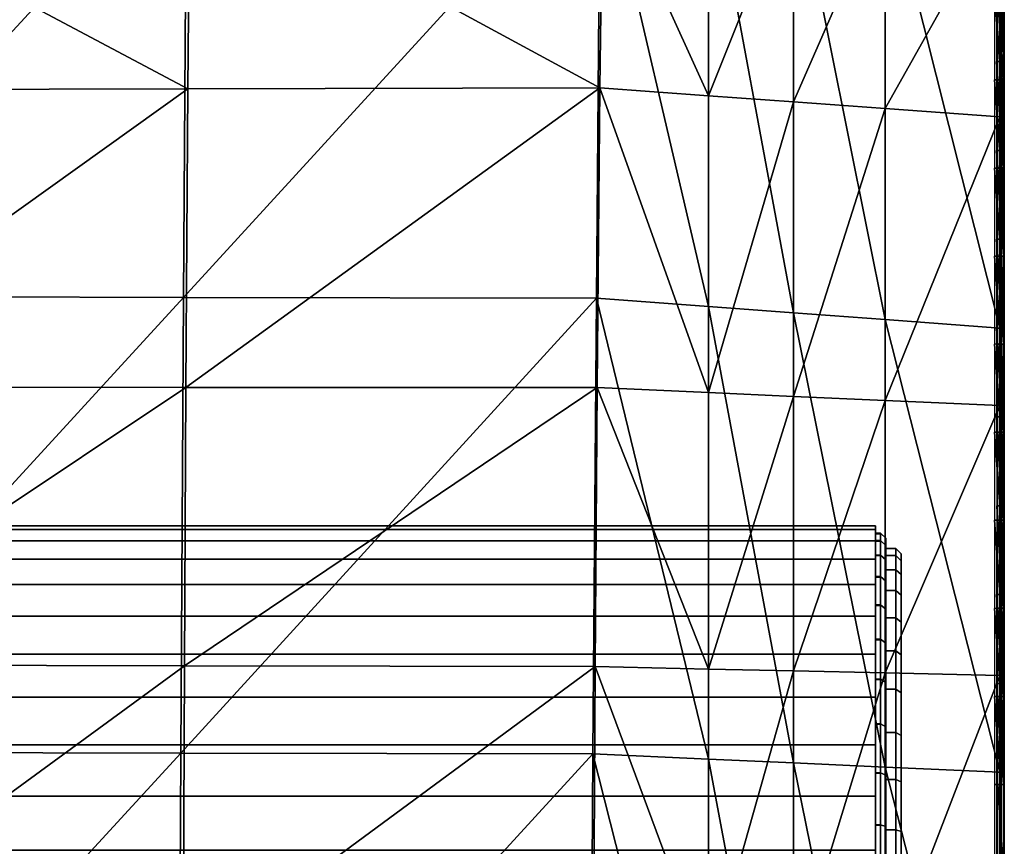
# Model space of a CAD drawing. Units: inches. Extents: x -1 to 4343, y 0 to 1200.
# Drawn here: x 1529 to 1720, y 573 to 733 of the extents above; entities that cross this region are included whole.
import ezdxf

# ---------------------------------------------------------------- set-up
doc = ezdxf.new("R2010")
doc.units = ezdxf.units.IN
doc.header["$MEASUREMENT"] = 0
for name, color, linetype in [('drawing1-k1-f1-c2-second1', 18, 'Continuous'), ('drawing1-k1-f1-c2-second2', 18, 'Continuous'), ('drawing1-k1-f1-f1-c1-first', 18, 'Continuous'), ('drawing1-k1-f1-f1-c1-first10', 18, 'Continuous'), ('drawing1-k1-f1-f1-c1-first6', 18, 'Continuous')]:
    doc.layers.add(name, color=color, linetype=linetype)

msp = doc.modelspace()

# ---------------------------------------------------------------- linework, layer by layer
at = {"layer": 'drawing1-k1-f1-c2-second2', "color": 18, "linetype": 'Continuous'}
for points in [[(1719.49, 725.18, -875.1), (1719.49, 742.42, -875.37), (1718.55, 742.41, -875.48)], [(1719.49, 725.18, -875.1), (1718.55, 742.41, -875.48), (1718.55, 725.18, -875.21)], [(1719.09, 742.25, -880.35), (1720.03, 742.26, -880.24), (1720.03, 725.16, -879.98)], [(1719.09, 742.25, -880.35), (1720.03, 725.16, -879.98), (1719.09, 725.16, -880.08)], [(1720.03, 742.26, -880.24), (1719.49, 742.42, -875.37), (1719.49, 725.18, -875.1)], [(1720.03, 742.26, -880.24), (1719.49, 725.18, -875.1), (1720.03, 725.16, -879.98)], [(1719.35, 721.64, -922.22), (1719.35, 738.86, -922.46), (1718.12, 738.85, -922.61)], [(1719.35, 721.64, -922.22), (1718.12, 738.85, -922.61), (1718.12, 721.64, -922.37)], [(1718.7, 738.71, -927.47), (1719.93, 738.72, -927.33), (1719.93, 721.63, -927.09)], [(1718.7, 738.71, -927.47), (1719.93, 721.63, -927.09), (1718.7, 721.63, -927.24)], [(1719.93, 738.72, -927.33), (1719.35, 738.86, -922.46), (1719.35, 721.64, -922.22)], [(1719.93, 738.72, -927.33), (1719.35, 721.64, -922.22), (1719.93, 721.63, -927.09)], [(1719.49, 707.93, -875.15), (1718.55, 725.18, -875.21), (1718.55, 707.92, -875.26)], [(1719.49, 707.93, -875.15), (1719.49, 725.18, -875.1), (1718.55, 725.18, -875.21)], [(1719.09, 725.16, -880.08), (1720.03, 707.97, -880.03), (1719.09, 707.97, -880.13)], [(1719.09, 725.16, -880.08), (1720.03, 725.16, -879.98), (1720.03, 707.97, -880.03)], [(1720.03, 707.97, -880.03), (1719.49, 725.18, -875.1), (1719.49, 707.93, -875.15)], [(1720.03, 707.97, -880.03), (1720.03, 725.16, -879.98), (1719.49, 725.18, -875.1)], [(1719.35, 704.47, -922.31), (1718.12, 721.64, -922.37), (1718.12, 704.47, -922.46)], [(1719.35, 704.47, -922.31), (1719.35, 721.64, -922.22), (1718.12, 721.64, -922.37)], [(1718.7, 721.63, -927.24), (1719.93, 704.53, -927.18), (1718.7, 704.52, -927.32)], [(1718.7, 721.63, -927.24), (1719.93, 721.63, -927.09), (1719.93, 704.53, -927.18)], [(1719.93, 704.53, -927.18), (1719.35, 721.64, -922.22), (1719.35, 704.47, -922.31)], [(1719.93, 704.53, -927.18), (1719.93, 721.63, -927.09), (1719.35, 721.64, -922.22)], [(1719.49, 690.67, -875.31), (1719.49, 707.93, -875.15), (1718.55, 707.92, -875.26)], [(1719.49, 690.67, -875.31), (1718.55, 707.92, -875.26), (1718.55, 690.66, -875.41)], [(1719.09, 707.97, -880.13), (1720.03, 690.71, -880.18), (1719.09, 690.7, -880.28)], [(1719.09, 707.97, -880.13), (1720.03, 707.97, -880.03), (1720.03, 690.71, -880.18)], [(1720.03, 690.71, -880.18), (1720.03, 707.97, -880.03), (1719.49, 707.93, -875.15)], [(1720.03, 690.71, -880.18), (1719.49, 707.93, -875.15), (1719.49, 690.67, -875.31)], [(1719.35, 687.36, -922.5), (1718.12, 704.47, -922.46), (1718.12, 687.36, -922.64)], [(1719.35, 687.36, -922.5), (1719.35, 704.47, -922.31), (1718.12, 704.47, -922.46)], [(1718.7, 704.52, -927.32), (1719.93, 704.53, -927.18), (1719.93, 687.41, -927.36)], [(1718.7, 704.52, -927.32), (1719.93, 687.41, -927.36), (1718.7, 687.41, -927.51)], [(1719.93, 687.41, -927.36), (1719.93, 704.53, -927.18), (1719.35, 704.47, -922.31)], [(1719.93, 687.41, -927.36), (1719.35, 704.47, -922.31), (1719.35, 687.36, -922.5)], [(1719.5, 673.41, -875.35), (1719.49, 690.67, -875.31), (1718.55, 690.66, -875.41)], [(1719.5, 673.41, -875.35), (1718.55, 690.66, -875.41), (1718.55, 673.41, -875.46)], [(1719.09, 690.7, -880.28), (1720.03, 690.71, -880.18), (1720.03, 673.39, -880.22)], [(1719.09, 690.7, -880.28), (1720.03, 673.39, -880.22), (1719.09, 673.38, -880.33)], [(1720.03, 690.71, -880.18), (1719.49, 690.67, -875.31), (1719.5, 673.41, -875.35)], [(1720.03, 690.71, -880.18), (1719.5, 673.41, -875.35), (1720.03, 673.39, -880.22)], [(1719.35, 670.33, -922.56), (1718.12, 687.36, -922.64), (1718.12, 670.32, -922.71)], [(1719.35, 670.33, -922.56), (1719.35, 687.36, -922.5), (1718.12, 687.36, -922.64)], [(1718.7, 687.41, -927.51), (1719.93, 670.31, -927.43), (1718.7, 670.3, -927.58)], [(1718.7, 687.41, -927.51), (1719.93, 687.41, -927.36), (1719.93, 670.31, -927.43)], [(1719.93, 687.41, -927.36), (1719.35, 670.33, -922.56), (1719.93, 670.31, -927.43)], [(1719.93, 687.41, -927.36), (1719.35, 687.36, -922.5), (1719.35, 670.33, -922.56)], [(1719.5, 656.17, -875.3), (1718.55, 673.41, -875.46), (1718.55, 656.16, -875.41)], [(1719.5, 656.17, -875.3), (1719.5, 673.41, -875.35), (1718.55, 673.41, -875.46)], [(1719.09, 673.38, -880.33), (1720.03, 673.39, -880.22), (1720.03, 656.16, -880.17)], [(1719.09, 673.38, -880.33), (1720.03, 656.16, -880.17), (1719.09, 656.15, -880.28)], [(1720.03, 673.39, -880.22), (1719.5, 673.41, -875.35), (1719.5, 656.17, -875.3)], [(1720.03, 673.39, -880.22), (1719.5, 656.17, -875.3), (1720.03, 656.16, -880.17)], [(1719.35, 653.22, -922.52), (1719.35, 670.33, -922.56), (1718.12, 670.32, -922.71)], [(1719.35, 653.22, -922.52), (1718.12, 670.32, -922.71), (1718.12, 653.21, -922.67)], [(1718.7, 670.3, -927.58), (1719.93, 670.31, -927.43), (1719.93, 653.21, -927.39)], [(1718.7, 670.3, -927.58), (1719.93, 653.21, -927.39), (1718.7, 653.2, -927.53)], [(1719.93, 670.31, -927.43), (1719.35, 670.34, -922.56), (1719.35, 653.22, -922.52)], [(1719.93, 670.31, -927.43), (1719.35, 653.22, -922.52), (1719.93, 653.22, -927.39)], [(1719.5, 638.92, -875.29), (1719.5, 656.17, -875.3), (1718.55, 656.16, -875.41)], [(1719.5, 638.92, -875.29), (1718.55, 656.16, -875.41), (1718.56, 638.91, -875.4)], [(1719.09, 656.15, -880.28), (1720.03, 656.16, -880.17), (1720.03, 638.92, -880.17)], [(1719.09, 656.15, -880.28), (1720.03, 638.92, -880.17), (1719.09, 638.91, -880.27)], [(1720.03, 638.92, -880.17), (1719.5, 656.17, -875.3), (1719.5, 638.92, -875.29)], [(1720.03, 638.92, -880.17), (1720.03, 656.16, -880.17), (1719.5, 656.17, -875.3)], [(1719.35, 636.1, -922.51), (1719.35, 653.22, -922.52), (1718.12, 653.21, -922.67)], [(1719.35, 636.1, -922.51), (1718.12, 653.21, -922.67), (1718.12, 636.1, -922.66)], [(1718.7, 653.2, -927.53), (1719.93, 653.21, -927.39), (1719.93, 636.11, -927.38)], [(1718.7, 653.2, -927.53), (1719.93, 636.11, -927.38), (1718.7, 636.1, -927.53)], [(1719.93, 636.11, -927.38), (1719.35, 653.22, -922.52), (1719.35, 636.1, -922.51)], [(1719.93, 636.11, -927.38), (1719.93, 653.21, -927.39), (1719.35, 653.22, -922.52)], [(1719.5, 621.66, -875.31), (1718.56, 638.91, -875.4), (1718.55, 621.66, -875.42)], [(1719.5, 621.66, -875.31), (1719.5, 638.92, -875.29), (1718.56, 638.91, -875.4)], [(1719.09, 638.91, -880.27), (1720.03, 638.92, -880.17), (1720.03, 621.67, -880.19)], [(1719.09, 638.91, -880.27), (1720.03, 621.67, -880.19), (1719.09, 621.67, -880.29)], [(1720.03, 621.67, -880.19), (1719.5, 638.92, -875.29), (1719.5, 621.66, -875.31)], [(1720.03, 621.67, -880.19), (1720.03, 638.92, -880.17), (1719.5, 638.92, -875.29)], [(1719.35, 619, -922.53), (1718.12, 636.1, -922.66), (1718.12, 618.99, -922.68)], [(1719.35, 619, -922.53), (1719.35, 636.1, -922.51), (1718.12, 636.1, -922.66)], [(1718.7, 636.1, -927.53), (1719.93, 636.11, -927.38), (1719.93, 619, -927.4)], [(1718.7, 636.1, -927.53), (1719.93, 619, -927.4), (1718.7, 619, -927.54)], [(1719.93, 619, -927.4), (1719.93, 636.11, -927.38), (1719.35, 636.1, -922.51)], [(1719.93, 619, -927.4), (1719.35, 636.1, -922.51), (1719.35, 619, -922.53)], [(1719.5, 604.41, -875.34), (1719.5, 621.66, -875.31), (1718.55, 621.66, -875.42)], [(1719.5, 604.41, -875.34), (1718.55, 621.66, -875.42), (1718.55, 604.41, -875.44)], [(1719.09, 621.67, -880.29), (1720.03, 604.42, -880.21), (1719.09, 604.41, -880.32)], [(1719.09, 621.67, -880.29), (1720.03, 621.67, -880.19), (1720.03, 604.42, -880.21)], [(1720.03, 604.42, -880.21), (1720.03, 621.67, -880.19), (1719.5, 621.66, -875.31)], [(1720.03, 604.42, -880.21), (1719.5, 621.66, -875.31), (1719.5, 604.41, -875.34)], [(1719.35, 601.9, -922.55), (1719.35, 619, -922.53), (1718.12, 618.99, -922.68)], [(1719.35, 601.9, -922.55), (1718.12, 618.99, -922.68), (1718.12, 601.89, -922.7)], [(1718.7, 619, -927.54), (1719.93, 601.9, -927.42), (1718.7, 601.9, -927.57)], [(1718.7, 619, -927.54), (1719.93, 619, -927.4), (1719.93, 601.9, -927.42)], [(1719.93, 601.9, -927.42), (1719.93, 619, -927.4), (1719.35, 619, -922.53), (1719.35, 601.9, -922.55)], [(1719.5, 587.16, -875.35), (1718.55, 604.41, -875.44), (1718.55, 587.15, -875.46)], [(1719.5, 587.16, -875.35), (1719.5, 604.41, -875.34), (1718.55, 604.41, -875.44)], [(1719.09, 604.41, -880.32), (1720.03, 604.42, -880.21), (1720.03, 587.16, -880.23)], [(1719.09, 604.41, -880.32), (1720.03, 587.16, -880.23), (1719.09, 587.15, -880.33)], [(1720.03, 587.16, -880.23), (1720.03, 604.42, -880.21), (1719.5, 604.41, -875.34)], [(1720.03, 587.16, -880.23), (1719.5, 604.41, -875.34), (1719.5, 587.16, -875.35)], [(1719.35, 584.8, -922.56), (1719.35, 601.9, -922.55), (1718.12, 601.89, -922.7)], [(1719.35, 584.8, -922.56), (1718.12, 601.89, -922.7), (1718.12, 584.79, -922.71)], [(1718.7, 601.9, -927.57), (1719.93, 584.8, -927.43), (1718.7, 584.79, -927.58)], [(1718.7, 601.9, -927.57), (1719.93, 601.9, -927.42), (1719.93, 584.8, -927.43)], [(1719.93, 584.8, -927.43), (1719.93, 601.9, -927.42), (1719.35, 601.9, -922.55)], [(1719.93, 584.8, -927.43), (1719.35, 601.9, -922.55), (1719.35, 584.8, -922.56)], [(1719.5, 569.91, -875.35), (1719.5, 587.16, -875.35), (1718.55, 587.15, -875.46), (1718.55, 569.9, -875.46)], [(1719.09, 587.15, -880.33), (1720.03, 587.16, -880.23), (1720.03, 569.91, -880.23), (1719.09, 569.9, -880.33)], [(1720.03, 569.91, -880.23), (1720.03, 587.16, -880.23), (1719.5, 587.16, -875.35), (1719.5, 569.91, -875.35)], [(1719.35, 567.7, -922.56), (1719.35, 584.8, -922.56), (1718.12, 584.79, -922.71), (1718.12, 567.69, -922.71)], [(1718.7, 584.79, -927.58), (1719.93, 584.8, -927.43), (1719.93, 567.7, -927.43)], [(1718.7, 584.79, -927.58), (1719.93, 567.7, -927.43), (1718.7, 567.69, -927.57)], [(1719.93, 584.8, -927.43), (1719.35, 584.8, -922.56), (1719.35, 567.7, -922.56), (1719.93, 567.7, -927.43)]]:
    msp.add_3dface(points, dxfattribs=at)

# ---------------------------------------------------------------- meshes
at = {"layer": 'drawing1-k1-f1-c2-second1', "color": 18, "linetype": 'Continuous'}
mesh = msp.add_polyface(dxfattribs=at)
corners = [(1719.19, 548.02, -927.65), (1719.19, 490.22, -923.9), (1696.9, 548.16, -931.79), (1719.19, 605.94, -927.4), (1696.9, 606.44, -931.4), (1719.19, 658.35, -927.4), (1696.9, 659.36, -931.09), (1719.19, 500.91, -875.4), (1719.19, 587.17, -875.4), (1696.9, 588.17, -874.82), (1696.9, 501.4, -874.9), (1719.19, 714.44, -927.4), (1696.9, 716.06, -930.65), (1719.19, 673.42, -875.4), (1696.9, 675.06, -874.95), (1719.19, 755.77, -928.08), (1696.9, 758.06, -930.88), (1719.18, 759.62, -876.22), (1696.9, 761.95, -875.99), (1719.19, 840.52, -938.67), (1719.19, 845.12, -886.77), (1679.12, 490.22, -931.62), (1679.12, 548.28, -935.1), (1679.12, 606.83, -934.6), (1679.12, 660.15, -934.03), (1679.12, 588.97, -874.35), (1679.12, 501.79, -874.5), (1679.12, 717.35, -933.23), (1679.12, 676.37, -874.59), (1679.12, 759.89, -933.1), (1679.12, 763.81, -875.8), (1696.9, 843.48, -941.18), (1662.61, 490.22, -934.8), (1662.61, 548.39, -938.17), (1640.26, 548.54, -942.33), (1662.61, 607.2, -937.56), (1640.56, 607.69, -941.52), (1662.61, 660.9, -936.77), (1640.98, 661.87, -940.34), (1662.61, 589.72, -873.91), (1662.61, 502.15, -874.13), (1640.16, 590.73, -873.32), (1662.61, 718.55, -935.63), (1641.5, 720.08, -938.7), (1662.61, 677.59, -874.25), (1640.83, 679.2, -873.81), (1662.61, 761.59, -935.18), (1642.06, 763.71, -937.75), (1662.61, 765.54, -875.62), (1641.54, 767.75, -875.4), (1679.12, 845.84, -943.18), (1719.19, 670.31, -927.4), (1719.19, 584.8, -927.4), (1719.19, 499.3, -927.4)]
mesh.append_faces([[corners[k] for k in face] for face in [(0, 1, 2), (0, 2, 3), (2, 4, 3), (3, 4, 5), (4, 6, 5), (7, 8, 9), (7, 9, 10), (5, 6, 11), (6, 12, 11), (8, 13, 14), (8, 14, 9), (11, 12, 15), (12, 16, 15), (13, 17, 18), (13, 18, 14), (15, 16, 19), (18, 17, 20), (21, 22, 2), (2, 22, 4), (22, 23, 4), (4, 23, 6), (23, 24, 6), (10, 9, 25), (10, 25, 26), (6, 24, 12), (24, 27, 12), (9, 14, 28), (9, 28, 25), (12, 27, 16), (27, 29, 16), (14, 18, 30), (14, 30, 28), (16, 29, 31), (32, 33, 22), (33, 32, 34), (22, 33, 23), (33, 35, 23), (35, 33, 36), (23, 35, 24), (35, 37, 24), (37, 35, 38), (26, 25, 39), (26, 39, 40), (40, 39, 41), (24, 37, 27), (37, 42, 27), (42, 37, 43), (25, 28, 44), (25, 44, 39), (39, 44, 45), (27, 42, 29), (42, 46, 29), (46, 42, 47), (42, 43, 47), (28, 30, 48), (28, 48, 44), (44, 48, 49), (29, 46, 50), (19, 17, 15), (15, 17, 13), (15, 13, 51), (51, 13, 8, 52), (52, 8, 7, 53)]], dxfattribs={"color": 18})
mesh = msp.add_polyface(dxfattribs=at)
corners = [(1406.16, 768.01, -857.17), (1334.77, 680.02, -845.67), (1406.12, 679.83, -851.78), (1334.83, 591.43, -843.41), (1406.08, 591.28, -849.91), (1334.89, 503.38, -850.15), (1406.05, 503.22, -855.25), (1480.29, 767.9, -863.75), (1479.98, 679.59, -859.73), (1479.68, 591.07, -858.36), (1479.44, 503.02, -861.88), (1561.22, 767.79, -870.33), (1560.65, 679.35, -867.68), (1560.12, 590.87, -866.82), (1559.68, 502.81, -868.51), (1641.54, 767.75, -875.4), (1640.83, 679.2, -873.81), (1640.16, 590.73, -873.32), (1639.62, 502.66, -873.61), (1560.62, 548.69, -952.66), (1640.26, 548.54, -942.33), (1560.83, 490.22, -950.12), (1640.23, 490.22, -939.1), (1480.3, 548.9, -959.85), (1480.81, 490.22, -958.03), (1406.55, 549.1, -965.05), (1407.35, 490.22, -963.89), (1336.13, 490.22, -967.09), (1560.84, 607.83, -952.13), (1640.56, 607.69, -941.52), (1480.42, 608.02, -960.18), (1406.57, 608.21, -966.38), (1335.12, 549.26, -967.79), (1561.13, 661.89, -950.51), (1640.98, 661.87, -940.34), (1480.54, 661.94, -958.7), (1406.54, 661.99, -965.28), (1335.12, 608.36, -970), (1561.48, 719.89, -947.8), (1641.5, 720.08, -938.7), (1480.68, 719.68, -955.47), (1406.49, 719.46, -961.8), (1335.04, 662.02, -969.32), (1642.06, 763.71, -937.75), (1561.87, 763.27, -946.06), (1480.83, 762.74, -953.67), (1406.45, 762.22, -960.24), (1334.82, 761.81, -964.64), (1662.61, 490.22, -934.8), (1662.61, 548.39, -938.17), (1662.61, 607.2, -937.56), (1662.61, 502.15, -874.13), (1662.61, 660.9, -936.77), (1662.61, 589.72, -873.91), (1662.61, 677.59, -874.25)]
mesh.append_faces([[corners[k] for k in face] for face in [(0, 1, 2), (2, 3, 4), (4, 5, 6), (7, 0, 2), (7, 2, 8), (8, 2, 4), (8, 4, 9), (9, 4, 6), (9, 6, 10), (11, 7, 8), (11, 8, 12), (12, 8, 9), (12, 9, 13), (13, 9, 10), (13, 10, 14), (15, 11, 12), (15, 12, 16), (16, 12, 13), (16, 13, 17), (17, 13, 14), (17, 14, 18), (19, 20, 21), (20, 22, 21), (23, 19, 24), (19, 21, 24), (25, 23, 26), (23, 24, 26), (25, 26, 27), (28, 29, 19), (29, 20, 19), (30, 28, 23), (28, 19, 23), (31, 30, 25), (30, 23, 25), (31, 25, 32), (33, 34, 28), (34, 29, 28), (35, 33, 30), (33, 28, 30), (36, 35, 31), (35, 30, 31), (36, 31, 37), (38, 39, 33), (39, 34, 33), (40, 38, 35), (38, 33, 35), (41, 40, 36), (40, 35, 36), (41, 36, 42), (43, 39, 44), (39, 38, 44), (44, 38, 45), (38, 40, 45), (45, 40, 46), (40, 41, 46), (46, 41, 47), (48, 22, 20), (49, 20, 29), (50, 29, 34), (51, 17, 18), (52, 34, 39), (53, 16, 17), (54, 15, 16)]], dxfattribs={"color": 18})
at = {"layer": 'drawing1-k1-f1-f1-c1-first', "color": 18, "linetype": 'Continuous'}
mesh = msp.add_polyface(dxfattribs=at)
corners = [(1695, 566.32, -828.06), (1695, 555.47, -829.49), (1695, 544.53, -829.49), (1695, 533.68, -828.06), (1695, 523.11, -825.23), (1695, 513, -821.04), (1695, 503.52, -815.57), (1695, 494.83, -808.9), (1695, 487.1, -801.17), (1695, 480.43, -792.48), (1695, 474.96, -783), (1695, 470.77, -772.89), (1695, 467.94, -762.32), (1695, 466.51, -751.47), (1695, 466.51, -740.53), (1695, 467.94, -729.68), (1695, 470.77, -719.11), (1695, 474.96, -709), (1695, 480.43, -699.52), (1695, 487.1, -690.83), (1695, 494.83, -683.1), (1695, 503.52, -676.43), (1695, 513, -670.96), (1695, 523.11, -666.77), (1695, 533.68, -663.94), (1695, 544.53, -662.51), (1695, 555.47, -662.51), (1695, 566.32, -663.94), (1695, 576.89, -666.77), (1695, 587, -670.96), (1695, 596.48, -676.43), (1695, 605.17, -683.1), (1695, 612.9, -690.83), (1695, 619.57, -699.52), (1695, 625.04, -709), (1695, 629.23, -719.11), (1695, 632.06, -729.68), (1695, 633.49, -740.53), (1695, 633.49, -751.47), (1695, 632.06, -762.32), (1695, 629.23, -772.89), (1695, 625.04, -783), (1695, 619.57, -792.48), (1695, 612.9, -801.17), (1695, 605.17, -808.9), (1695, 596.48, -815.57), (1695, 587, -821.04), (1695, 576.89, -825.23), (1695, 550, -746), (1696, 576.89, -825.23), (1696, 566.32, -828.06), (1696, 587, -821.04), (1696, 596.48, -815.57), (1696, 605.17, -808.9), (1696, 612.9, -801.17), (1696, 619.57, -792.48), (1696, 625.04, -783), (1696, 629.23, -772.89), (1696, 632.06, -762.32), (1696, 633.49, -751.47), (1696, 633.49, -740.53), (1696, 632.06, -729.68), (1696, 629.23, -719.11), (1696, 625.04, -709), (1696, 619.57, -699.52), (1696, 612.9, -690.83), (1696, 605.17, -683.1), (1696, 596.48, -676.43), (1696, 587, -670.96), (1696, 576.89, -666.77), (1696, 566.32, -663.94), (1696, 555.47, -662.51), (1696, 544.53, -662.51), (1696, 533.68, -663.94), (1696, 523.11, -666.77), (1696, 513, -670.96), (1696, 503.52, -676.43), (1696, 494.83, -683.1), (1696, 487.1, -690.83), (1696, 480.43, -699.52), (1696, 474.96, -709), (1696, 470.77, -719.11), (1696, 467.94, -729.68), (1696, 466.51, -740.53), (1696, 466.51, -751.47), (1696, 467.94, -762.32), (1696, 470.77, -772.89), (1696, 474.96, -783), (1696, 480.43, -792.48), (1696, 487.1, -801.17), (1696, 494.83, -808.9), (1696, 503.52, -815.57), (1696, 513, -821.04), (1696, 523.11, -825.23), (1696, 533.68, -828.06), (1696, 544.53, -829.49), (1696, 555.47, -829.49), (1696, 550, -746)]
mesh.append_faces([[corners[k] for k in face] for face in [(0, 50, 96, 1), (1, 96, 95, 2), (2, 95, 94, 3), (3, 94, 93, 4), (4, 93, 92, 5), (5, 92, 91, 6), (6, 91, 90, 7), (7, 90, 89, 8), (8, 89, 88, 9), (9, 88, 87, 10), (10, 87, 86, 11), (11, 86, 85, 12), (12, 85, 84, 13), (13, 84, 83, 14), (14, 83, 82, 15), (15, 82, 81, 16), (16, 81, 80, 17), (17, 80, 79, 18), (18, 79, 78, 19), (19, 78, 77, 20), (20, 77, 76, 21), (21, 76, 75, 22), (22, 75, 74, 23), (23, 74, 73, 24), (24, 73, 72, 25), (25, 72, 71, 26), (26, 71, 70, 27), (27, 70, 69, 28), (28, 69, 68, 29), (29, 68, 67, 30), (30, 67, 66, 31), (31, 66, 65, 32), (32, 65, 64, 33), (33, 64, 63, 34), (34, 63, 62, 35), (35, 62, 61, 36), (36, 61, 60, 37), (37, 60, 59, 38), (38, 59, 58, 39), (39, 58, 57, 40), (40, 57, 56, 41), (41, 56, 55, 42), (42, 55, 54, 43), (43, 54, 53, 44), (44, 53, 52, 45), (45, 52, 51, 46), (46, 51, 49, 47), (47, 49, 50, 0)]], dxfattribs={"color": 18})
mesh.append_faces([[corners[k] for k in face] for face in [(15, 13, 14), (39, 37, 38), (84, 82, 83), (60, 58, 59)]], dxfattribs={"vtx0": -1, "color": 18})
mesh.append_faces([[corners[k] for k in face] for face in [(13, 15, 12), (12, 16, 11), (11, 17, 10), (10, 18, 9), (9, 19, 8), (8, 20, 7), (7, 21, 6), (6, 22, 5), (5, 23, 4), (4, 24, 3), (3, 25, 2), (2, 26, 1), (1, 27, 0), (0, 28, 47), (47, 29, 46), (46, 30, 45), (45, 31, 44), (44, 32, 43), (43, 33, 42), (42, 34, 41), (41, 35, 40), (40, 36, 39), (82, 85, 81), (81, 86, 80), (80, 87, 79), (79, 88, 78), (78, 89, 77), (77, 90, 76), (76, 91, 75), (75, 92, 74), (74, 93, 73), (73, 94, 72), (72, 95, 71), (71, 96, 70), (70, 50, 69), (69, 49, 68), (68, 51, 67), (67, 52, 66), (66, 53, 65), (65, 54, 64), (64, 55, 63), (63, 56, 62), (62, 57, 61), (61, 58, 60)]], dxfattribs={"vtx0": -1, "vtx1": -1, "color": 18})
mesh.append_faces([[corners[k] for k in face] for face in [(12, 15, 16), (11, 16, 17), (10, 17, 18), (9, 18, 19), (8, 19, 20), (7, 20, 21), (6, 21, 22), (5, 22, 23), (4, 23, 24), (3, 24, 25), (2, 25, 26), (1, 26, 27), (0, 27, 28), (47, 28, 29), (46, 29, 30), (45, 30, 31), (44, 31, 32), (43, 32, 33), (42, 33, 34), (41, 34, 35), (40, 35, 36), (39, 36, 37), (82, 84, 85), (81, 85, 86), (80, 86, 87), (79, 87, 88), (78, 88, 89), (77, 89, 90), (76, 90, 91), (75, 91, 92), (74, 92, 93), (73, 93, 94), (72, 94, 95), (71, 95, 96), (70, 96, 50), (69, 50, 49), (68, 49, 51), (67, 51, 52), (66, 52, 53), (65, 53, 54), (64, 54, 55), (63, 55, 56), (62, 56, 57), (61, 57, 58)]], dxfattribs={"vtx0": -1, "vtx2": -1, "color": 18})
at = {"layer": 'drawing1-k1-f1-f1-c1-first10', "color": 18, "linetype": 'Continuous'}
mesh = msp.add_polyface(dxfattribs=at)
corners = [(205, 538.91, -830.27), (205, 550, -831), (1695, 550, -831), (1695, 538.91, -830.27), (205, 528, -828.1), (1695, 528, -828.1), (205, 517.47, -824.53), (1695, 517.47, -824.53), (205, 507.5, -819.61), (1695, 507.5, -819.61), (205, 498.26, -813.44), (1695, 498.26, -813.44), (205, 489.9, -806.1), (1695, 489.9, -806.1), (205, 482.56, -797.74), (1695, 482.56, -797.74), (205, 476.39, -788.5), (1695, 476.39, -788.5), (205, 471.47, -778.53), (1695, 471.47, -778.53), (205, 467.9, -768), (1695, 467.9, -768), (205, 465.73, -757.09), (1695, 465.73, -757.09), (205, 465, -746), (1695, 465, -746), (205, 465.73, -734.91), (1695, 465.73, -734.91), (205, 467.9, -724), (1695, 467.9, -724), (205, 471.47, -713.47), (1695, 471.47, -713.47), (205, 476.39, -703.5), (1695, 476.39, -703.5), (205, 482.56, -694.26), (1695, 482.56, -694.26), (205, 489.9, -685.9), (1695, 489.9, -685.9), (205, 498.26, -678.56), (1695, 498.26, -678.56), (205, 507.5, -672.39), (1695, 507.5, -672.39), (205, 517.47, -667.47), (1695, 517.47, -667.47), (205, 528, -663.9), (1695, 528, -663.9), (205, 538.91, -661.73), (1695, 538.91, -661.73), (205, 550, -661), (1695, 550, -661), (205, 561.09, -661.73), (1695, 561.09, -661.73), (205, 572, -663.9), (1695, 572, -663.9), (205, 582.53, -667.47), (1695, 582.53, -667.47), (205, 592.5, -672.39), (1695, 592.5, -672.39), (205, 601.74, -678.56), (1695, 601.74, -678.56), (205, 610.1, -685.9), (1695, 610.1, -685.9), (205, 617.44, -694.26), (1695, 617.44, -694.26), (205, 623.61, -703.5), (1695, 623.61, -703.5), (205, 628.53, -713.47), (1695, 628.53, -713.47), (205, 632.1, -724), (1695, 632.1, -724), (205, 634.27, -734.91), (1695, 634.27, -734.91), (205, 635, -746), (1695, 635, -746), (205, 634.27, -757.09), (1695, 634.27, -757.09), (205, 632.1, -768), (1695, 632.1, -768), (205, 628.53, -778.53), (1695, 628.53, -778.53), (205, 623.61, -788.5), (1695, 623.61, -788.5), (205, 617.44, -797.74), (1695, 617.44, -797.74), (205, 610.1, -806.1), (1695, 610.1, -806.1), (205, 601.74, -813.44), (1695, 601.74, -813.44), (205, 592.5, -819.61), (1695, 592.5, -819.61), (205, 582.53, -824.53), (1695, 582.53, -824.53), (205, 572, -828.1), (1695, 572, -828.1), (205, 561.09, -830.27), (1695, 561.09, -830.27), (205, 550, -746), (1695, 550, -746)]
mesh.append_faces([[corners[k] for k in face] for face in [(0, 1, 2, 3), (4, 0, 3, 5), (6, 4, 5, 7), (8, 6, 7, 9), (10, 8, 9, 11), (12, 10, 11, 13), (14, 12, 13, 15), (16, 14, 15, 17), (18, 16, 17, 19), (20, 18, 19, 21), (22, 20, 21, 23), (24, 22, 23, 25), (26, 24, 25, 27), (28, 26, 27, 29), (30, 28, 29, 31), (32, 30, 31, 33), (34, 32, 33, 35), (36, 34, 35, 37), (38, 36, 37, 39), (40, 38, 39, 41), (42, 40, 41, 43), (44, 42, 43, 45), (46, 44, 45, 47), (48, 46, 47, 49), (50, 48, 49, 51), (52, 50, 51, 53), (54, 52, 53, 55), (56, 54, 55, 57), (58, 56, 57, 59), (60, 58, 59, 61), (62, 60, 61, 63), (64, 62, 63, 65), (66, 64, 65, 67), (68, 66, 67, 69), (70, 68, 69, 71), (72, 70, 71, 73), (74, 72, 73, 75), (76, 74, 75, 77), (78, 76, 77, 79), (80, 78, 79, 81), (82, 80, 81, 83), (84, 82, 83, 85), (86, 84, 85, 87), (88, 86, 87, 89), (90, 88, 89, 91), (92, 90, 91, 93), (94, 92, 93, 95), (1, 94, 95, 2)]], dxfattribs={"color": 18})
mesh.append_faces([[corners[k] for k in face] for face in [(26, 22, 24), (74, 70, 72), (23, 27, 25), (71, 75, 73)]], dxfattribs={"vtx0": -1, "color": 18})
mesh.append_faces([[corners[k] for k in face] for face in [(22, 26, 20), (20, 28, 18), (18, 30, 16), (16, 32, 14), (14, 34, 12), (12, 36, 10), (10, 38, 8), (8, 40, 6), (6, 42, 4), (4, 44, 0), (0, 46, 1), (1, 48, 94), (94, 50, 92), (92, 52, 90), (90, 54, 88), (88, 56, 86), (86, 58, 84), (84, 60, 82), (82, 62, 80), (80, 64, 78), (78, 66, 76), (76, 68, 74), (27, 21, 29), (29, 19, 31), (31, 17, 33), (33, 15, 35), (35, 13, 37), (37, 11, 39), (39, 9, 41), (41, 7, 43), (43, 5, 45), (45, 3, 47), (47, 2, 49), (49, 95, 51), (51, 93, 53), (53, 91, 55), (55, 89, 57), (57, 87, 59), (59, 85, 61), (61, 83, 63), (63, 81, 65), (65, 79, 67), (67, 77, 69), (69, 75, 71)]], dxfattribs={"vtx0": -1, "vtx1": -1, "color": 18})
mesh.append_faces([[corners[k] for k in face] for face in [(20, 26, 28), (18, 28, 30), (16, 30, 32), (14, 32, 34), (12, 34, 36), (10, 36, 38), (8, 38, 40), (6, 40, 42), (4, 42, 44), (0, 44, 46), (1, 46, 48), (94, 48, 50), (92, 50, 52), (90, 52, 54), (88, 54, 56), (86, 56, 58), (84, 58, 60), (82, 60, 62), (80, 62, 64), (78, 64, 66), (76, 66, 68), (74, 68, 70), (27, 23, 21), (29, 21, 19), (31, 19, 17), (33, 17, 15), (35, 15, 13), (37, 13, 11), (39, 11, 9), (41, 9, 7), (43, 7, 5), (45, 5, 3), (47, 3, 2), (49, 2, 95), (51, 95, 93), (53, 93, 91), (55, 91, 89), (57, 89, 87), (59, 87, 85), (61, 85, 83), (63, 83, 81), (65, 81, 79), (67, 79, 77), (69, 77, 75)]], dxfattribs={"vtx0": -1, "vtx2": -1, "color": 18})
at = {"layer": 'drawing1-k1-f1-f1-c1-first6', "color": 18, "linetype": 'Continuous'}
mesh = msp.add_polyface(dxfattribs=at)
corners = [(1697, 626.49, -771.96), (1697, 624.24, -782.61), (1697, 628.38, -772.61), (1697, 629.22, -761.76), (1697, 631.19, -762.15), (1697, 630.6, -751.28), (1697, 631.19, -729.85), (1697, 632.6, -740.59), (1697, 632.6, -751.41), (1697, 624.24, -709.39), (1697, 626.49, -720.04), (1697, 628.38, -719.39), (1697, 629.22, -730.24), (1697, 630.6, -740.72), (1700, 625.54, -720.36), (1700, 625.54, -771.64), (1700, 628.24, -730.44), (1700, 628.24, -761.56), (1700, 629.6, -740.78), (1700, 629.6, -751.22), (1695, 625.14, -783.05), (1695, 625.14, -708.95), (1695, 629.33, -719.07), (1695, 629.33, -772.93), (1695, 632.17, -729.66), (1695, 632.17, -762.34), (1695, 633.6, -740.52), (1695, 633.6, -751.48), (1696, 625.14, -708.95), (1696, 629.33, -719.07), (1697, 622.44, -710.28), (1699, 622.44, -710.28), (1699, 626.49, -720.04), (1696, 632.17, -729.66), (1699, 629.22, -730.24), (1696, 633.6, -740.52), (1699, 630.6, -740.72), (1696, 633.6, -751.48), (1699, 630.6, -751.28), (1696, 632.17, -762.34), (1699, 629.22, -761.76), (1696, 629.33, -772.93), (1699, 626.49, -771.96), (1696, 625.14, -783.05), (1699, 622.44, -781.72), (1697, 622.44, -781.72)]
mesh.append_faces([[corners[k] for k in face] for face in [(21, 28, 29, 22), (28, 9, 11, 29), (30, 31, 32, 10), (22, 29, 33, 24), (29, 11, 6, 33), (10, 32, 34, 12), (32, 14, 16, 34), (24, 33, 35, 26), (33, 6, 7, 35), (12, 34, 36, 13), (34, 16, 18, 36), (26, 35, 37, 27), (35, 7, 8, 37), (13, 36, 38, 5), (36, 18, 19, 38), (27, 37, 39, 25), (37, 8, 4, 39), (5, 38, 40, 3), (38, 19, 17, 40), (25, 39, 41, 23), (39, 4, 2, 41), (3, 40, 42, 0), (40, 17, 15, 42), (23, 41, 43, 20), (41, 2, 1, 43), (0, 42, 44, 45)]], dxfattribs={"color": 18})
mesh.append_faces([[corners[k] for k in face] for face in [(7, 4, 8), (18, 17, 19), (25, 26, 27)]], dxfattribs={"vtx0": -1, "color": 18})
mesh.append_faces([[corners[k] for k in face] for face in [(0, 2, 3), (3, 4, 5), (6, 4, 7), (9, 10, 11), (11, 12, 6), (14, 15, 16), (16, 17, 18), (20, 22, 23), (23, 24, 25)]], dxfattribs={"vtx0": -1, "vtx1": -1, "color": 18})
mesh.append_faces([[corners[k] for k in face] for face in [(5, 4, 6)]], dxfattribs={"vtx0": -1, "vtx1": -1, "vtx2": -1, "color": 18})
mesh.append_faces([[corners[k] for k in face] for face in [(0, 1, 2), (3, 2, 4), (11, 10, 12), (6, 12, 13), (6, 13, 5), (16, 15, 17), (20, 21, 22), (23, 22, 24), (25, 24, 26)]], dxfattribs={"vtx0": -1, "vtx2": -1, "color": 18})
mesh = msp.add_polyface(dxfattribs=at)
corners = [(1697, 610.73, -799.26), (1697, 604.58, -808.24), (1697, 612.24, -800.58), (1697, 617.16, -790.88), (1697, 618.83, -791.99), (1697, 622.44, -781.72), (1697, 624.24, -782.61), (1697, 626.49, -771.96), (1697, 604.58, -683.76), (1697, 610.73, -692.74), (1697, 612.24, -691.42), (1697, 617.16, -701.12), (1697, 618.83, -700.01), (1697, 622.44, -710.28), (1697, 624.24, -709.39), (1697, 626.49, -720.04), (1700, 609.97, -693.4), (1700, 602.6, -805.97), (1700, 609.97, -798.6), (1700, 616.33, -701.68), (1700, 616.33, -790.32), (1700, 621.54, -710.72), (1700, 621.54, -781.28), (1700, 625.54, -720.36), (1700, 625.54, -771.64), (1695, 605.24, -808.99), (1695, 605.24, -683.01), (1695, 612.99, -690.76), (1695, 612.99, -801.24), (1695, 619.66, -699.45), (1695, 619.66, -792.55), (1695, 625.14, -708.95), (1695, 625.14, -783.05), (1696, 605.24, -683.01), (1696, 612.99, -690.76), (1696, 619.66, -699.45), (1699, 610.73, -692.74), (1699, 617.16, -701.12), (1696, 625.14, -708.95), (1699, 622.44, -710.28), (1699, 626.49, -720.04), (1699, 626.49, -771.96), (1699, 622.44, -781.72), (1696, 625.14, -783.05), (1696, 619.66, -792.55), (1699, 617.16, -790.88), (1696, 612.99, -801.24), (1699, 610.73, -799.26), (1696, 605.24, -808.99)]
mesh.append_faces([[corners[k] for k in face] for face in [(26, 33, 34, 27), (33, 8, 10, 34), (27, 34, 35, 29), (34, 10, 12, 35), (9, 36, 37, 11), (36, 16, 19, 37), (29, 35, 38, 31), (35, 12, 14, 38), (11, 37, 39, 13), (37, 19, 21, 39), (39, 21, 23, 40), (41, 24, 22, 42), (32, 43, 44, 30), (43, 6, 4, 44), (5, 42, 45, 3), (42, 22, 20, 45), (30, 44, 46, 28), (44, 4, 2, 46), (3, 45, 47, 0), (45, 20, 18, 47), (28, 46, 48, 25), (46, 2, 1, 48)]], dxfattribs={"color": 18})
mesh.append_faces([[corners[k] for k in face] for face in [(0, 2, 3), (3, 4, 5), (5, 6, 7), (8, 9, 10), (10, 11, 12), (12, 13, 14), (16, 18, 19), (19, 20, 21), (21, 22, 23), (25, 27, 28), (28, 29, 30), (30, 31, 32)]], dxfattribs={"vtx0": -1, "vtx1": -1, "color": 18})
mesh.append_faces([[corners[k] for k in face] for face in [(0, 1, 2), (3, 2, 4), (5, 4, 6), (10, 9, 11), (12, 11, 13), (14, 13, 15), (16, 17, 18), (19, 18, 20), (21, 20, 22), (23, 22, 24), (25, 26, 27), (28, 27, 29), (30, 29, 31)]], dxfattribs={"vtx0": -1, "vtx2": -1, "color": 18})
mesh = msp.add_polyface(dxfattribs=at)
corners = [(1697, 585.72, -818.44), (1697, 576.61, -824.38), (1697, 586.61, -820.24), (1697, 594.88, -813.16), (1697, 595.99, -814.83), (1697, 603.26, -806.73), (1697, 604.58, -808.24), (1697, 610.73, -799.26), (1697, 576.61, -667.62), (1697, 585.72, -673.56), (1697, 586.61, -671.76), (1697, 594.88, -678.84), (1697, 595.99, -677.17), (1697, 603.26, -685.27), (1697, 604.58, -683.76), (1697, 610.73, -692.74), (1700, 585.28, -674.46), (1700, 575.64, -821.54), (1700, 585.28, -817.54), (1700, 594.32, -679.67), (1700, 594.32, -812.33), (1700, 602.6, -686.03), (1700, 602.6, -805.97), (1700, 609.97, -693.4), (1695, 576.93, -825.33), (1695, 587.05, -670.86), (1695, 587.05, -821.14), (1695, 596.55, -676.34), (1695, 596.55, -815.66), (1695, 605.24, -683.01), (1695, 605.24, -808.99), (1695, 576.93, -666.67), (1696, 576.93, -666.67), (1696, 587.05, -670.86), (1696, 596.55, -676.34), (1699, 585.72, -673.56), (1699, 594.88, -678.84), (1696, 605.24, -683.01), (1699, 603.26, -685.27), (1699, 610.73, -692.74), (1699, 610.73, -799.26), (1699, 603.26, -806.73), (1700, 609.97, -798.6), (1696, 605.24, -808.99), (1696, 596.55, -815.66), (1699, 594.88, -813.16), (1696, 587.05, -821.14), (1699, 585.72, -818.44), (1696, 576.93, -825.33), (1699, 575.96, -822.49), (1697, 575.96, -822.49)]
mesh.append_faces([[corners[k] for k in face] for face in [(31, 32, 33, 25), (32, 8, 10, 33), (25, 33, 34, 27), (33, 10, 12, 34), (9, 35, 36, 11), (35, 16, 19, 36), (27, 34, 37, 29), (34, 12, 14, 37), (11, 36, 38, 13), (36, 19, 21, 38), (13, 38, 39, 15), (38, 21, 23, 39), (7, 40, 41, 5), (40, 42, 22, 41), (30, 43, 44, 28), (43, 6, 4, 44), (5, 41, 45, 3), (41, 22, 20, 45), (28, 44, 46, 26), (44, 4, 2, 46), (3, 45, 47, 0), (45, 20, 18, 47), (26, 46, 48, 24), (46, 2, 1, 48), (0, 47, 49, 50)]], dxfattribs={"color": 18})
mesh.append_faces([[corners[k] for k in face] for face in [(0, 2, 3), (3, 4, 5), (5, 6, 7), (8, 9, 10), (10, 11, 12), (12, 13, 14), (16, 18, 19), (19, 20, 21), (21, 22, 23), (24, 25, 26), (26, 27, 28), (28, 29, 30)]], dxfattribs={"vtx0": -1, "vtx1": -1, "color": 18})
mesh.append_faces([[corners[k] for k in face] for face in [(0, 1, 2), (3, 2, 4), (5, 4, 6), (10, 9, 11), (12, 11, 13), (14, 13, 15), (16, 17, 18), (19, 18, 20), (21, 20, 22), (26, 25, 27), (28, 27, 29)]], dxfattribs={"vtx0": -1, "vtx2": -1, "color": 18})
mesh = msp.add_polyface(dxfattribs=at)
corners = [(1695, 555.48, -829.6), (1696, 555.48, -829.6), (1696, 544.52, -829.6), (1695, 544.52, -829.6), (1697, 555.41, -828.6), (1697, 544.59, -828.6), (1697, 544.72, -826.6), (1697, 555.28, -826.6), (1697, 565.76, -825.22), (1697, 566.15, -827.19), (1697, 575.96, -822.49), (1697, 576.61, -824.38), (1697, 585.72, -818.44), (1697, 555.41, -663.4), (1697, 544.72, -665.4), (1697, 555.28, -665.4), (1697, 565.76, -666.78), (1697, 566.15, -664.81), (1697, 575.96, -669.51), (1697, 576.61, -667.62), (1697, 585.72, -673.56), (1699, 555.28, -826.6), (1699, 544.72, -826.6), (1700, 555.22, -825.6), (1700, 544.78, -825.6), (1700, 555.22, -666.4), (1700, 565.56, -667.76), (1700, 565.56, -824.24), (1700, 575.64, -670.46), (1700, 575.64, -821.54), (1700, 585.28, -674.46), (1695, 555.48, -662.4), (1695, 566.34, -663.83), (1695, 566.34, -828.17), (1695, 576.93, -666.67), (1695, 576.93, -825.33), (1695, 587.05, -670.86), (1696, 555.48, -662.4), (1696, 566.34, -663.83), (1699, 555.28, -665.4), (1699, 565.76, -666.78), (1696, 576.93, -666.67), (1699, 575.96, -669.51), (1699, 585.72, -673.56), (1699, 585.72, -818.44), (1700, 585.28, -817.54), (1699, 575.96, -822.49), (1696, 576.93, -825.33), (1696, 566.34, -828.17), (1699, 565.76, -825.22)]
mesh.append_faces([[corners[k] for k in face] for face in [(0, 1, 2, 3), (1, 4, 5, 2), (7, 21, 22, 6), (21, 23, 24, 22), (31, 37, 38, 32), (37, 13, 17, 38), (15, 39, 40, 16), (39, 25, 26, 40), (32, 38, 41, 34), (38, 17, 19, 41), (16, 40, 42, 18), (40, 26, 28, 42), (18, 42, 43, 20), (42, 28, 30, 43), (44, 45, 29, 46), (35, 47, 48, 33), (47, 11, 9, 48), (10, 46, 49, 8), (46, 29, 27, 49), (33, 48, 1, 0), (48, 9, 4, 1), (8, 49, 21, 7), (49, 27, 23, 21)]], dxfattribs={"color": 18})
mesh.append_faces([[corners[k] for k in face] for face in [(6, 4, 7), (7, 4, 8), (8, 9, 10), (10, 11, 12), (13, 16, 17), (17, 18, 19), (25, 23, 26), (26, 27, 28), (28, 29, 30), (3, 31, 0), (0, 32, 33), (33, 34, 35)]], dxfattribs={"vtx0": -1, "vtx1": -1, "color": 18})
mesh.append_faces([[corners[k] for k in face] for face in [(8, 4, 9), (10, 9, 11), (13, 14, 15), (13, 15, 16), (17, 16, 18), (19, 18, 20), (25, 24, 23), (26, 23, 27), (28, 27, 29), (0, 31, 32), (33, 32, 34), (35, 34, 36)]], dxfattribs={"vtx0": -1, "vtx2": -1, "color": 18})

doc.saveas('drawing.dxf')
